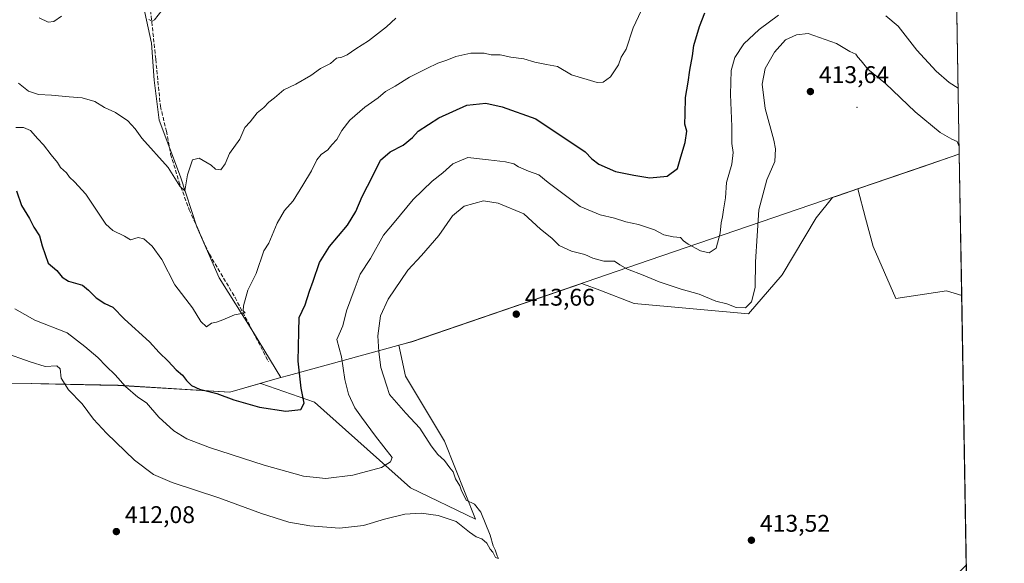
# Model space of a CAD drawing. Units: metres. Extents: x 615032 to 618519, y 4683108 to 4685482.
# Drawn here: x 618096 to 618505, y 4684106 to 4684333 of the extents above; entities that cross this region are included whole.
import ezdxf

# ---------------------------------------------------------------- set-up
doc = ezdxf.new("R2010")
doc.units = ezdxf.units.M
doc.header["$MEASUREMENT"] = 0
doc.linetypes.add('DGN Style 3', pattern=[2.307223458686699, 1.648016756204785, -0.6592067024819142])
for name, color, linetype, lineweight in [('Arbolado forestal CxS', 92, 'Continuous', 0), ('Centroide de Edificación ligera', 7, 'Continuous', 0), ('Comarca', 135, 'Continuous', 13), ('Comarca CxS', 21, 'Continuous', 0), ('Comunidad Autónoma CxS', 142, 'Continuous', 0), ('Cultivos herbáceos CxS', 92, 'Continuous', 0), ('Curva de nivel maestra', 30, 'Continuous', 30), ('Curva de nivel normal', 30, 'Continuous', 0), ('Entidad de ámbito territorial', 7, 'Continuous', 0), ('Entidad de ámbito territorial CxS', 92, 'Continuous', 0), ('Espacio natural protegido', 121, 'Continuous', 13), ('Espacio natural protegido CxS', 121, 'Continuous', 0), ('Matorral CxS', 135, 'Continuous', 0), ('Municipio', 91, 'Continuous', 13), ('Municipio CxS', 4, 'Continuous', 0), ('Núcleo urbano CxS', 7, 'Continuous', 0), ('Pista no pavimentada Cxs', 111, 'Continuous', 0), ('Provincia CxS', 1, 'Continuous', 0), ('Punto de cota en terreno', 7, 'Continuous', 0), ('Rótulo de punto de cota en terreno', 7, 'Continuous', 0), ('Senda', 7, 'DGN Style 3', 0)]:
    doc.layers.add(name, color=color, linetype=linetype, lineweight=lineweight)
doc.styles.add('Style-Arial', font='txt')

# ---------------------------------------------------------------- blocks, each defined once
blk = doc.blocks.new('5PATER')
at = {"layer": 'Núcleo urbano CxS', "linetype": 'Continuous', "lineweight": 0}
h = blk.add_hatch(color=51, dxfattribs=at)
edge = h.paths.add_edge_path()
edge.add_ellipse((0, 0), major_axis=(-0.1095731443231308, -0.1110710700762829), ratio=0.9994222409660322, start_angle=0, end_angle=360)
blk = doc.blocks.new('*U13')
at = {"layer": 'Pista no pavimentada Cxs', "color": 111, "linetype": 'Continuous', "lineweight": 0}
for points in [[(618485.1326000001, 4684357.784200001, 399.4594999999972), (618485.2275, 4684352.165200001, 401.9839999999967), (618482.7401000002, 4684356.960100001, 400.8086000000039), (618477.3701, 4684365.620100001, 397.1569000000018), (618476.7401000002, 4684368.170100001, 395.9677999999985), (618476.1101000002, 4684370.720100001, 396.7390000000014), (618475.8400999998, 4684371.790100001, 397.0639999999985), (618476.2001, 4684384.950099999, 396.7134999999981), (618477.7901, 4684395.7501, 395.4714999999997), (618478.5900999998, 4684407.1501, 395.0987000000023), (618479.0301000001, 4684418.590100001, 396.5884999999981), (618479.7500999998, 4684431.5101, 394.4291999999987), (618479.8901000004, 4684448.0801, 394.1867999999959), (618480.3701, 4684465.050100001, 395.3105000000069), (618480.1401000004, 4684481.520099999, 391.0801000000066), (618478.6700999998, 4684494.440099999, 396.7505999999994), (618474.9200999998, 4684502.600099999, 396.5581999999995), (618472.5301000001, 4684511.130100001, 389.690499999997), (618471.7200999996, 4684518.670100001, 389.5353999999934), (618472.1201, 4684524.720100001, 388.6150999999954), (618473.0800999999, 4684533.720100001, 388.2149000000064), (618476.0701000001, 4684546.140100001, 388.4774999999936), (618481.5861999998, 4684567.8048, 390.2111000000005), (618481.7466000002, 4684558.306399999, 387.7523999999976), (618478.5000999998, 4684545.540100001, 389.457699999999), (618475.5500999996, 4684533.300100001, 388.5736999999936), (618474.6101000002, 4684524.5001, 389.230899999995), (618474.2200999996, 4684518.720100001, 390.3962999999931), (618475.0000999998, 4684511.610099999, 391.6551000000036), (618477.2701000003, 4684503.470100001, 394.3304000000062), (618481.1101000002, 4684495.120100001, 394.5800000000018), (618482.6401000004, 4684481.6801, 391.3393999999971), (618482.8701, 4684465.030099999, 393.1450999999943), (618482.3901000004, 4684448.040100001, 392.7035000000033), (618482.2500999998, 4684431.4301, 393.8225999999996), (618481.5201000003, 4684418.470100001, 395.4501000000019), (618481.0900999998, 4684407.020099999, 395.5338999999949), (618480.2801000001, 4684395.4801, 396.1512999999977), (618478.7001, 4684384.7301, 395.8157000000065), (618478.3501000004, 4684372.0601, 396.9186999999947), (618479.7001, 4684366.600099999, 396.6114999999991), (618484.8731000006, 4684358.2689, 399.3993000000046)], [(618490.3042000001, 4684051.5121, 413.6754999999976), (618490.3501000004, 4684048.850099999, 413.6236999999965), (618478.1501000002, 4684053.0801, 413.5699000000022), (618469.5301000001, 4684057.520099999, 413.5960999999952), (618465.3000999996, 4684062.030099999, 413.6407000000036), (618462.5601000005, 4684068.550100001, 413.7204000000056), (618462.2901, 4684073.090100001, 413.7703000000038), (618463.5000999998, 4684076.860099999, 413.8343000000023), (618465.8201000001, 4684080.8201, 413.8521999999939), (618471.8101000005, 4684087.1601, 413.9011000000028), (618487.1001000004, 4684103.550100001, 414.0783999999985), (618489.3901000004, 4684105.700099999, 414.0976999999984), (618489.4462000001, 4684102.326400001, 414.0552000000025), (618488.8701, 4684101.790100001, 414.0525000000052), (618473.6401000004, 4684085.450099999, 413.889599999995), (618467.8300999999, 4684079.3101, 413.8362000000052), (618464.7401000002, 4684074.040100001, 413.7960000000021), (618465.0301000001, 4684069.120100001, 413.725900000005), (618467.4301000005, 4684063.4101, 413.6413999999932), (618471.0500999996, 4684059.540100001, 413.6138000000064), (618479.1401000004, 4684055.380100001, 413.6092999999965)]]:
    blk.add_polyline3d(points, close=True, dxfattribs=at)

msp = doc.modelspace()

# ---------------------------------------------------------------- linework, layer by layer
at = {"layer": 'Arbolado forestal CxS', "color": 92, "linetype": 'Continuous', "lineweight": 0, "extrusion": (-0.003077846389748186, 0.1822692567379191, 0.9832438379719487), "elevation": 852299.5383581751, "flags": 128}
msp.add_lwpolyline([(-697486.988818082, -4594864.169765987), (-697486.988818082, -4594787.384986081)], dxfattribs=at)
at = {"layer": 'Arbolado forestal CxS', "color": 92, "linetype": 'Continuous', "lineweight": 0}
for points in [[(618480.3042000001, 4684643.727600001, 385.1061000000045), (618486.5021000003, 4684276.6779, 410.3929999999964), (618486.2723000003, 4684276.528100001, 410.4572999999946), (618471.1564999997, 4684271.347100001, 413.0424999999959), (618444.4001000002, 4684262.176300001, 414.3687999999966), (618436.0586999999, 4684259.317100001, 413.9949999999953), (618433.8184000002, 4684258.5493, 413.9167000000016), (618426.9505000003, 4684250.120300001, 414.0065000000032), (618412.9102999996, 4684226.361099999, 412.7593999999954), (618398.8702999996, 4684210.161499999, 410.2360000000044), (618351.3513000002, 4684214.481699999, 412.9841000000015), (618337.0486000003, 4684219.9827, 412.3825999999972), (618330.2685000002, 4684222.590700001, 412.1539000000048), (618329.6272, 4684222.8375, 412.1545000000042), (618259.0038999999, 4684198.631100001, 412.567200000005), (618253.5504999999, 4684197.1325, 411.880799999999), (618256.3125, 4684184.243100001, 412.0512000000017), (618272.5120999999, 4684157.2435, 410.9759999999951), (618285.4715, 4684124.843499999, 409.4465000000055), (618258.4716999996, 4684137.8037, 407.2624999999971), (618218.5126999998, 4684173.443499999, 400.8187999999937), (618196.1765000002, 4684181.2917, 398.1934000000037), (618195.4423000002, 4684181.083100001, 398.2684000000008), (618195.3497000001, 4684181.056700001, 398.277900000001), (618183.2947000006, 4684177.632099999, 399.3828000000067), (618136.8353000004, 4684180.452500001, 405.4590000000026), (618129.2308999998, 4684180.6107, 406.8772999999928), (618104.8293000003, 4684181.118899999, 410.8197999999975), (618100.7959000003, 4684181.2029, 411.0700999999972), (618068.0661000004, 4684180.703299999, 412.020199999999)], [(618486.5021000003, 4684276.6779, 410.3929999999964), (618486.2723000003, 4684276.528100001, 410.4572999999946), (618471.1564999997, 4684271.347100001, 413.0424999999959), (618444.4001000002, 4684262.176300001, 414.3687999999966)], [(618444.4001000002, 4684262.176300001, 414.3687999999966), (618436.0586999999, 4684259.317100001, 413.9949999999953), (618433.8184000002, 4684258.5493, 413.9167000000016), (618426.9505000003, 4684250.120300001, 414.0065000000032), (618412.9102999996, 4684226.361099999, 412.7593999999954), (618398.8702999996, 4684210.161499999, 410.2360000000044), (618351.3513000002, 4684214.481699999, 412.9841000000015), (618337.0486000003, 4684219.9827, 412.3825999999972), (618330.2685000002, 4684222.590700001, 412.1539000000048), (618329.6272, 4684222.8375, 412.1545000000042), (618259.0038999999, 4684198.631100001, 412.567200000005), (618253.5504999999, 4684197.1325, 411.880799999999), (618256.3125, 4684184.243100001, 412.0512000000017), (618272.5120999999, 4684157.2435, 410.9759999999951), (618285.4715, 4684124.843499999, 409.4465000000055), (618258.4716999996, 4684137.8037, 407.2624999999971), (618218.5126999998, 4684173.443499999, 400.8187999999937), (618196.1765000002, 4684181.2917, 398.1934000000037), (618195.4423000002, 4684181.083100001, 398.2684000000008), (618195.3497000001, 4684181.056700001, 398.277900000001), (618183.2947000006, 4684177.632099999, 399.3828000000067), (618136.8353000004, 4684180.452500001, 405.4590000000026), (618129.2308999998, 4684180.6107, 406.8772999999928), (618104.8293000003, 4684181.118899999, 410.8197999999975), (618100.7959000003, 4684181.2029, 411.0700999999972), (618068.0661000004, 4684180.703299999, 412.020199999999)]]:
    msp.add_polyline3d(points, dxfattribs=at)
at = {"layer": 'Centroide de Edificación ligera', "color": 7, "linetype": 'Continuous', "lineweight": 0}
msp.add_point((618444, 4684296, 417.554999999993), dxfattribs=at)
at = {"layer": 'Comarca', "color": 135, "linetype": 'Continuous', "lineweight": 13, "flags": 128}
for points in [[(618204.4910000004, 4684183.684000001), (618207.7080000006, 4684184.567999999), (618254.6360000008, 4684197.462000002), (618259.0610000001, 4684198.677999998), (618313.6930000001, 4684217.406000001), (618357.6330000014, 4684232.468000002), (618445.4940000006, 4684262.587000002), (618478.3430000023, 4684273.847), (618486.3210000022, 4684276.582000002), (618486.5017523051, 4684276.699668949)], [(618204.4910000004, 4684183.684000001), (618207.7080000006, 4684184.567999999), (618254.6360000008, 4684197.462000002), (618259.0610000001, 4684198.677999998), (618313.6930000001, 4684217.406000001), (618357.6330000014, 4684232.468000002), (618445.4940000006, 4684262.587000002), (618478.3430000023, 4684273.847), (618486.3210000022, 4684276.582000002), (618486.5017523051, 4684276.699668949)], [(617670.841000001, 4684107.256999998), (617697.8540000018, 4684108.726999999), (617714.4480000008, 4684111.895999999), (617735.960000002, 4684118.779999998), (617809.5020000014, 4684139.626000001), (617839.5160000006, 4684146.193000002), (617866.478000001, 4684153.752000002), (617937.0840000008, 4684161.509), (617978.8770000006, 4684170.702000001), (618026.7880000005, 4684176.514000001), (618068.1150000005, 4684180.754000001), (618068.2590000008, 4684180.755999999), (618100.8440000014, 4684181.252000002), (618136.8840000015, 4684180.506), (618183.3439999997, 4684177.681000001), (618202.0400000019, 4684182.988000001), (618204.4910000004, 4684183.684000001)], [(617670.841000001, 4684107.256999998), (617697.8540000018, 4684108.726999999), (617714.4480000008, 4684111.895999999), (617735.960000002, 4684118.779999998), (617809.5020000014, 4684139.626000001), (617839.5160000006, 4684146.193000002), (617866.478000001, 4684153.752000002), (617937.0840000008, 4684161.509), (617978.8770000006, 4684170.702000001), (618026.7880000005, 4684176.514000001), (618068.1150000005, 4684180.754000001), (618068.2590000008, 4684180.755999999), (618100.8440000014, 4684181.252000002), (618136.8840000015, 4684180.506), (618183.3439999997, 4684177.681000001), (618202.0400000019, 4684182.988000001), (618204.4910000004, 4684183.684000001)]]:
    msp.add_lwpolyline(points, dxfattribs=at)
at = {"layer": 'Comarca CxS', "color": 21, "linetype": 'Continuous', "lineweight": 0, "flags": 128}
for points in [[(618479.7947591873, 4684673.89789931), (618486.5017577346, 4684276.699704377), (618486.3209999994, 4684276.582000001), (618478.3429999995, 4684273.846999999), (618445.4940000002, 4684262.587), (618357.6330000008, 4684232.468), (618313.6929999995, 4684217.405999999), (618259.0609999995, 4684198.677999998), (618254.6360000002, 4684197.462), (618207.708, 4684184.568), (618204.4909999999, 4684183.684), (618202.0399999992, 4684182.988), (618183.3439999992, 4684177.681), (618136.8839999987, 4684180.505999999), (618100.8439999986, 4684181.252), (618068.2590000003, 4684180.755999999)], [(618068.2590000003, 4684180.755999999), (618100.8439999986, 4684181.252), (618136.8839999987, 4684180.505999999), (618183.3439999992, 4684177.681), (618202.0399999992, 4684182.988), (618204.4909999999, 4684183.684), (618207.708, 4684184.568), (618254.6360000002, 4684197.462), (618259.0609999995, 4684198.677999998), (618313.6929999995, 4684217.405999999), (618357.6330000008, 4684232.468), (618445.4940000002, 4684262.587), (618478.3429999995, 4684273.846999999), (618486.3209999994, 4684276.582000001), (618486.5017577346, 4684276.699704377), (618505.2100008815, 4683168.769983164)]]:
    msp.add_lwpolyline(points, dxfattribs=at)
at = {"layer": 'Comunidad Autónoma CxS', "color": 142, "linetype": 'Continuous', "lineweight": 0, "flags": 128}
msp.add_lwpolyline([(615542.1159519304, 4683119.471344183), (615070.2100008554, 4683111.619983164), (615064.6355487767, 4683451.310586778), (615061.3933673867, 4683648.879520525), (615032.2500008575, 4685424.789983141), (618466.1500008818, 4685481.959983142), (618479.7586007435, 4684676.038910137), (618479.7947591873, 4684673.89789931), (618486.5017577346, 4684276.699704377), (618505.2100008815, 4683168.769983164), (616569.6887898946, 4683136.567604543), (616421.9860000005, 4683134.110200001), (615863.3146006593, 4683124.815304233)], close=True, dxfattribs=at)
at = {"layer": 'Cultivos herbáceos CxS', "color": 92, "linetype": 'Continuous', "lineweight": 0, "extrusion": (-0.000548704274418378, 0.03249552509529122, 0.9994717303517897), "elevation": 152286.9810956936, "flags": 128}
msp.add_lwpolyline([(-697483.5857499004, -4670626.215240735), (-697483.5857499006, -4670513.978861045)], dxfattribs=at)
at = {"layer": 'Cultivos herbáceos CxS', "color": 92, "linetype": 'Continuous', "lineweight": 0}
for points in [[(618068.0661000004, 4684180.703299999, 412.020199999999), (618100.7959000003, 4684181.2029, 411.0700999999972), (618104.8293000003, 4684181.118899999, 410.8197999999975), (618129.2308999998, 4684180.6107, 406.8772999999928), (618136.8353000004, 4684180.452500001, 405.4590000000026), (618183.2947000006, 4684177.632099999, 399.3828000000067), (618195.3497000001, 4684181.056700001, 398.277900000001), (618195.4423000002, 4684181.083100001, 398.2684000000008), (618196.1765000002, 4684181.2917, 398.1934000000037), (618218.5126999998, 4684173.443499999, 400.8187999999937), (618258.4716999996, 4684137.8037, 407.2624999999971), (618285.4715, 4684124.843499999, 409.4465000000055), (618272.5120999999, 4684157.2435, 410.9759999999951), (618256.3125, 4684184.243100001, 412.0512000000017), (618253.5504999999, 4684197.1325, 411.880799999999), (618259.0038999999, 4684198.631100001, 412.567200000005), (618329.6272, 4684222.8375, 412.1545000000042), (618330.2685000002, 4684222.590700001, 412.1539000000048), (618337.0486000003, 4684219.9827, 412.3825999999972), (618351.3513000002, 4684214.481699999, 412.9841000000015), (618398.8702999996, 4684210.161499999, 410.2360000000044), (618412.9102999996, 4684226.361099999, 412.7593999999954), (618426.9505000003, 4684250.120300001, 414.0065000000032), (618433.8184000002, 4684258.5493, 413.9167000000016), (618436.0586999999, 4684259.317100001, 413.9949999999953), (618444.4001000002, 4684262.176300001, 414.3687999999966), (618447.5714999996, 4684250.017700001, 414.0813999999955), (618450.6539000003, 4684238.201500001, 412.8019000000059), (618460.1171000004, 4684216.646700001, 412.6803999999975), (618481.1464000001, 4684219.801100001, 410.4043999999994), (618487.4952999996, 4684217.861, 410.4456000000064), (618503.2493000003, 4683284.886700001, 405.2363000000041)], [(618444.4001000002, 4684262.176300001, 414.3687999999966), (618436.0586999999, 4684259.317100001, 413.9949999999953), (618433.8184000002, 4684258.5493, 413.9167000000016), (618426.9505000003, 4684250.120300001, 414.0065000000032), (618412.9102999996, 4684226.361099999, 412.7593999999954), (618398.8702999996, 4684210.161499999, 410.2360000000044), (618351.3513000002, 4684214.481699999, 412.9841000000015), (618337.0486000003, 4684219.9827, 412.3825999999972), (618330.2685000002, 4684222.590700001, 412.1539000000048), (618329.6272, 4684222.8375, 412.1545000000042), (618259.0038999999, 4684198.631100001, 412.567200000005), (618253.5504999999, 4684197.1325, 411.880799999999), (618256.3125, 4684184.243100001, 412.0512000000017), (618272.5120999999, 4684157.2435, 410.9759999999951), (618285.4715, 4684124.843499999, 409.4465000000055), (618258.4716999996, 4684137.8037, 407.2624999999971), (618218.5126999998, 4684173.443499999, 400.8187999999937), (618196.1765000002, 4684181.2917, 398.1934000000037), (618195.4423000002, 4684181.083100001, 398.2684000000008), (618195.3497000001, 4684181.056700001, 398.277900000001), (618183.2947000006, 4684177.632099999, 399.3828000000067), (618136.8353000004, 4684180.452500001, 405.4590000000026), (618129.2308999998, 4684180.6107, 406.8772999999928), (618104.8293000003, 4684181.118899999, 410.8197999999975), (618100.7959000003, 4684181.2029, 411.0700999999972), (618068.0661000004, 4684180.703299999, 412.020199999999)], [(618444.4001000002, 4684262.176300001, 414.3687999999966), (618447.5714999996, 4684250.017700001, 414.0813999999955), (618450.6539000003, 4684238.201500001, 412.8019000000059), (618460.1171000004, 4684216.646700001, 412.6803999999975), (618481.1464000001, 4684219.801100001, 410.4043999999994), (618487.4952999996, 4684217.861, 410.4456000000064)]]:
    msp.add_polyline3d(points, dxfattribs=at)
at = {"layer": 'Curva de nivel maestra', "color": 30, "linetype": 'Continuous', "lineweight": 30, "elevation": 400, "flags": 128}
msp.add_lwpolyline([(618094.6200000001, 4684261.390100001), (618096.79, 4684255.2301), (618100.0899999999, 4684249.860099999), (618101.9199999999, 4684246.1801), (618104.2000000002, 4684242.600099999), (618105.29, 4684238.450099999), (618107.8700000001, 4684231.2301), (618111.4100000003, 4684228.1801), (618113.5999999996, 4684225.440099999), (618116.2800000003, 4684223.8201), (618122.04, 4684222.0801), (618124.5199999996, 4684220.040100001), (618127.7699999996, 4684216.8201), (618131.4299999997, 4684214.530099999), (618134.6299999999, 4684212.920100001), (618139.5599999996, 4684208.0601), (618149.9199999999, 4684198.540100001), (618153.9800000006, 4684194.0801), (618157.7199999997, 4684190.590100001), (618161.04, 4684186.870100001), (618163.7199999997, 4684184.690099999), (618165.2599999999, 4684182.460100001), (618167.4299999997, 4684180.4001), (618170.75, 4684178.880100001), (618177.8799999999, 4684177.0701), (618184.9500000002, 4684174.4901), (618195.6900000004, 4684171.340100001), (618206.6500000004, 4684169.720100001), (618212.8099999996, 4684170.380100001), (618214.1799999997, 4684173.040100001), (618213, 4684179.360099999), (618211.7800000003, 4684190.520099999), (618212.0700000003, 4684202.700099999), (618212.0899999999, 4684208.630100001), (618214.5700000003, 4684213.9301), (618216.4400000004, 4684219.630100001), (618217.9900000002, 4684223.7501), (618220.6200000001, 4684231.540100001), (618224.79, 4684238.2301), (618232.2599999999, 4684247.140100001), (618235.6799999997, 4684252.7401), (618238.2800000003, 4684259.040100001), (618242.79, 4684267.620100001), (618245.9400000004, 4684274.1501), (618249.9800000006, 4684277.550100001), (618255.3200000003, 4684280.3301), (618259.2999999998, 4684283.5801), (618261.5999999996, 4684286.120100001), (618270.1600000003, 4684291.7401), (618281.8700000001, 4684296.9801), (618289.6799999997, 4684297.790100001), (618296.5, 4684296.300100001), (618310.4500000002, 4684291.2301), (618330.9900000002, 4684277.550100001), (618333.7100000001, 4684274.6801), (618336.6600000003, 4684272.4001), (618343.6399999997, 4684269.350099999), (618351.29, 4684267.8101), (618357.9100000003, 4684266.710100001), (618365.0199999996, 4684267.470100001), (618369.3399999999, 4684270.6501), (618370.7599999999, 4684275.4801), (618372.6200000001, 4684281.4001), (618373.3200000003, 4684286.100099999), (618372.4800000006, 4684289.100099999), (618372.5199999996, 4684293.170100001), (618372.7599999999, 4684300.1601), (618373.8499999996, 4684306.5001), (618374.5099999999, 4684311.5801), (618375.5999999996, 4684317.520099999), (618376.1799999997, 4684321.7501), (618378.5199999996, 4684329.670100001), (618380.7199999997, 4684335.420100001)], dxfattribs=at)
at = {"layer": 'Curva de nivel normal', "color": 30, "linetype": 'Continuous', "lineweight": 0, "flags": 128}
for points, elevation in [([(618093.9400000004, 4684212.3101), (618102.29, 4684207.630100001), (618115.7100000001, 4684202.280099999), (618123.04, 4684196.6501), (618128.4699999997, 4684192.030099999), (618131.9100000003, 4684188.460100001), (618135.6600000003, 4684184.880100001), (618139.9800000006, 4684179.9801), (618145.0700000003, 4684175.5801), (618148.6699999999, 4684173.2601), (618153.8399999999, 4684167.290100001), (618160, 4684161.5601), (618165.4100000003, 4684158.190099999), (618174.8300000001, 4684154.610099999), (618197.54, 4684147.3201), (618213.9600000001, 4684142.7401), (618223.2400000002, 4684141.690099999), (618234.4199999999, 4684143.120100001), (618246.3399999999, 4684146.3201), (618250.1399999997, 4684148.720100001), (618250.8200000003, 4684150.4301), (618243.8399999999, 4684159.3101), (618238.04, 4684167.190099999), (618235.2699999996, 4684171.190099999), (618232.7100000001, 4684176.850099999), (618231.1600000003, 4684182.9301), (618229.7199999997, 4684192.300100001), (618227.7999999998, 4684199.600099999), (618230.3200000003, 4684205.190099999), (618231.75, 4684211.420100001), (618235.4699999997, 4684221.090100001), (618237.4500000002, 4684226.670100001), (618241.8200000003, 4684233.1601), (618247.1399999997, 4684242.970100001), (618251.6100000005, 4684248.1601), (618259.54, 4684257.7501), (618267.3700000001, 4684265.420100001), (618271.8399999999, 4684268.8101), (618276, 4684272.5801), (618282.2400000002, 4684275.200099999), (618290.8600000005, 4684274.2601), (618297.9299999997, 4684273.390100001), (618301.3200000003, 4684272.5101), (618303.3300000001, 4684271.270099999), (618307.5, 4684269.5001), (618311.7400000002, 4684267.9801), (618315.5899999999, 4684264.8101), (618328.8799999999, 4684254.860099999), (618337.1900000004, 4684251.360099999), (618343.1399999997, 4684250.020099999), (618347.9000000004, 4684248.520099999), (618353.2100000001, 4684247.360099999), (618359.8799999999, 4684245.1501), (618363.6399999997, 4684243.0801), (618367.5599999996, 4684242.170100001), (618370.6799999997, 4684242.0101), (618371.8600000005, 4684240.620100001), (618373.79, 4684239.130100001), (618378.9900000002, 4684236.440099999), (618382.5899999999, 4684235.620100001), (618385.4100000003, 4684237.5801), (618387.0700000003, 4684243.7501), (618387.5800000001, 4684248.090100001), (618388.1100000005, 4684250.5001), (618388.4400000004, 4684253.4301), (618389.4000000004, 4684258.5001), (618389.7599999999, 4684264.880100001), (618391.9100000003, 4684272.450099999), (618392.4800000006, 4684277.2601), (618391.9600000001, 4684280.9801), (618391.9400000004, 4684288.100099999), (618391.4000000004, 4684301.4001), (618391.6600000003, 4684311.3201), (618393.2199999997, 4684316.7301), (618396.9299999997, 4684322.420100001), (618403.2999999998, 4684328.4001), (618411.3899999997, 4684334.3301)], 405.0000000000001), ([(618094.3200000003, 4684287.690099999), (618097.5999999996, 4684287.7401), (618100.4199999999, 4684286.450099999), (618103.4600000001, 4684283.030099999), (618105.9100000003, 4684280.540100001), (618109.0700000003, 4684276.300100001), (618111.7300000006, 4684273.170100001), (618112.9800000006, 4684271.0801), (618115.3799999999, 4684268.8201), (618116.6600000003, 4684267.100099999), (618118.8300000001, 4684265.090100001), (618123.4900000002, 4684259.9801), (618131.7300000006, 4684247.450099999), (618134.75, 4684244.850099999), (618139.5599999996, 4684242.4801), (618142.1100000005, 4684240.9801), (618145.1799999997, 4684241.950099999), (618147.5499999998, 4684241.390100001), (618151.0599999996, 4684238.3301), (618155, 4684232.7501), (618160.4699999997, 4684222.2401), (618167.7999999998, 4684212.770099999), (618171.3200000003, 4684206.960100001), (618173.6500000004, 4684204.770099999), (618175.6799999997, 4684206.360099999), (618177.7699999996, 4684206.7601), (618180.3499999996, 4684207.6601), (618185.3200000003, 4684209.770099999), (618189.6299999999, 4684210.610099999), (618188.8600000005, 4684211.450099999), (618189, 4684213.5801), (618190.8399999999, 4684220.090100001), (618194.3099999996, 4684226.920100001), (618197.5, 4684236.420100001), (618199.5800000001, 4684239.5701), (618202.9800000006, 4684247.9001), (618205.9900000002, 4684253.2401), (618209.6799999997, 4684257.140100001), (618213.6600000003, 4684263.720100001), (618217.3200000003, 4684269.710100001), (618219.5199999996, 4684274.220100001), (618221.25, 4684276.4801), (618224.0300000003, 4684278.420100001), (618225.7000000002, 4684280.420100001), (618227.7699999996, 4684282.7501), (618229.8300000001, 4684286.420100001), (618233.2300000006, 4684290.790100001), (618239.4600000001, 4684296.1601), (618244.9800000006, 4684299.9901), (618247.9800000006, 4684302.710100001), (618251.9800000006, 4684304.800100001), (618258.04, 4684308.590100001), (618265.2300000006, 4684312.190099999), (618269.7100000001, 4684314.4801), (618273.4600000001, 4684315.700099999), (618277.2300000006, 4684317.2501), (618283.4500000002, 4684318.540100001), (618288.9699999997, 4684318.620100001), (618291.9699999997, 4684317.870100001), (618295.6699999999, 4684317.920100001), (618300.1299999999, 4684316.9001), (618305.5199999996, 4684316.300100001), (618310.0599999996, 4684314.840100001), (618314.9299999997, 4684313.9301), (618319.54, 4684313.0801), (618325.3099999996, 4684309.5701), (618335.9699999997, 4684306.420100001), (618338.4800000006, 4684306.590100001), (618341.5999999996, 4684308.7501), (618344.8099999996, 4684313.6801), (618345.9600000001, 4684316.860099999), (618347.9800000006, 4684320.290100001), (618351, 4684329.140100001), (618354.2800000003, 4684336.140100001)], 395), ([(618149.6500000004, 4684332.600099999), (618151.0800000001, 4684331.9101), (618151.9800000006, 4684332.4101), (618155.0499999998, 4684336.3201)], 385), ([(618456, 4684334.1501), (618461.0999999996, 4684329.880100001), (618468.8200000003, 4684319.9001), (618476.8799999999, 4684311.140100001), (618482.3399999999, 4684306.460100001), (618486.0406, 4684304.008199999)], 405.0000000000001), ([(618095.4699999997, 4684306.170100001), (618099.5899999999, 4684302.840100001), (618103.8200000003, 4684301.460100001), (618109.2699999996, 4684301.170100001), (618116.5999999996, 4684300.380100001), (618121.8899999997, 4684300.050100001), (618127.1900000004, 4684298.530099999), (618131.1900000004, 4684296.0101), (618135.7999999998, 4684293.9001), (618141, 4684290.440099999), (618144.04, 4684287.100099999), (618146.75, 4684283.190099999), (618157.7300000006, 4684270.9901), (618162.5800000001, 4684263.3301), (618164.6399999997, 4684261.3301), (618165.7599999999, 4684268.0101), (618167.7599999999, 4684274.1801), (618170.6200000001, 4684274.9901), (618175.5899999999, 4684272.050100001), (618177.4199999999, 4684270.360099999), (618179.5800000001, 4684270.110099999), (618181.3899999997, 4684272.610099999), (618183.2300000006, 4684276.860099999), (618187.4800000006, 4684282.850099999), (618189.5099999999, 4684287.690099999), (618191.75, 4684290.050100001), (618194.6399999997, 4684293.800100001), (618197.4400000004, 4684295.970100001), (618199.5, 4684298.1501), (618201.9500000002, 4684300.0101), (618205.7699999996, 4684303.280099999), (618210.7800000003, 4684305.6501), (618216.9400000004, 4684309.340100001), (618221.0199999996, 4684312.2401), (618225.1600000003, 4684314.300100001), (618227.7199999997, 4684316.470100001), (618229.9199999999, 4684316.950099999), (618232.0499999998, 4684317.840100001), (618235.7199999997, 4684320.360099999), (618240.9199999999, 4684323.6601), (618248.3799999999, 4684329.470100001), (618252.3200000003, 4684333.210100001)], 390.0000000000001), ([(618104.1100000005, 4684333.280099999), (618107.8099999996, 4684331.540100001), (618110.1100000005, 4684331.8101), (618113.3200000003, 4684333.970100001)], 385), ([(618486.4507999998, 4684279.719900001), (618485.6100000005, 4684281.9001), (618483.3600000005, 4684282.9001), (618478.54, 4684285.670100001), (618468.1299999999, 4684294.2401), (618455.8600000005, 4684305.920100001), (618448.4900000002, 4684311.9801), (618445.7199999997, 4684315.360099999), (618444.3399999999, 4684316.9801), (618443.5199999996, 4684318.1801), (618441.0099999999, 4684319.280099999), (618435.5, 4684322.670100001), (618423.6399999997, 4684326.7501), (618418.9100000003, 4684326.2401), (618414.2800000003, 4684324.100099999), (618409.6500000004, 4684318.9901), (618405.7699999996, 4684312.270099999), (618404.5599999996, 4684305.6801), (618405.7599999999, 4684295.530099999), (618409.4600000001, 4684282.350099999), (618410.1100000005, 4684278.880100001), (618409.8200000003, 4684273.4801), (618406.4699999997, 4684265.9101), (618403.1600000003, 4684253.420100001), (618401.7400000002, 4684231.840100001), (618401.6900000004, 4684221.090100001), (618400.1200000001, 4684215.170100001), (618397.5800000001, 4684212.7601), (618393.7400000002, 4684212.840100001), (618389.9100000003, 4684214.360099999), (618385.3600000005, 4684215.470100001), (618378.3399999999, 4684218.390100001), (618370.9199999999, 4684220.420100001), (618361.7699999996, 4684223.460100001), (618355.1699999999, 4684226.290100001), (618348.5800000001, 4684228.7601), (618345.4400000004, 4684230.540100001), (618343.2400000002, 4684232.0801), (618338.8200000003, 4684232.100099999), (618334.1799999997, 4684233.360099999), (618330.9000000004, 4684234.8201), (618325.3200000003, 4684236.200099999), (618320.1399999997, 4684238.5601), (618317.1500000004, 4684241.610099999), (618312.4500000002, 4684245.390100001), (618305.54, 4684251.8101), (618294.8300000001, 4684256.280099999), (618288.6900000004, 4684257.190099999), (618280.7400000002, 4684254.9101), (618275.9299999997, 4684250.9901), (618270.2300000006, 4684242.8201), (618262.9800000006, 4684234.420100001), (618257.2999999998, 4684228.4001), (618249.1100000005, 4684216.3201), (618245.9100000003, 4684209.4001), (618244.79, 4684201.090100001), (618245.2100000001, 4684194.4001), (618246.0300000003, 4684187.850099999), (618248.3700000001, 4684180.5101), (618249.7400000002, 4684176.620100001), (618256.4400000004, 4684168.850099999), (618262.2400000002, 4684162.690099999), (618267.0099999999, 4684155.3101), (618269.79, 4684151.6601), (618272.5499999998, 4684149.1801), (618274.7800000003, 4684146.2301), (618276.1299999999, 4684144.5801), (618277.1500000004, 4684141.670100001), (618278.8600000005, 4684138.630100001), (618279.5899999999, 4684136.590100001), (618280.4400000004, 4684135.0701), (618281.5899999999, 4684132.710100001), (618285.0700000003, 4684131.130100001), (618287.6799999997, 4684127.8101), (618291.5199999996, 4684118.170100001), (618292.8099999996, 4684113.8101), (618293.6500000004, 4684112.110099999), (618294.4800000006, 4684109.600099999), (618295.0499999998, 4684108.5101), (618293.7599999999, 4684108.880100001), (618292.6799999997, 4684111.0601), (618291.5899999999, 4684112.4101), (618290.1200000001, 4684114.840100001), (618288, 4684116.620100001), (618285.7000000002, 4684117.520099999), (618282.9800000006, 4684119.4801), (618277.3600000005, 4684123.860099999), (618269.8700000001, 4684126.3201), (618262.8399999999, 4684127.280099999), (618256, 4684126.870100001), (618247.6699999999, 4684124.8301), (618238.9400000004, 4684122.140100001), (618228.9199999999, 4684121.030099999), (618216.5700000003, 4684122.020099999), (618207.8499999996, 4684123.630100001), (618196.5099999999, 4684127.1801), (618178.75, 4684133.770099999), (618159.4100000003, 4684140.090100001), (618151.5899999999, 4684143.370100001), (618143.7300000006, 4684149.4301), (618132.0599999996, 4684160.550100001), (618126.7100000001, 4684166.4101), (618121.9400000004, 4684172.7601), (618116.2599999999, 4684178.5601), (618113.2599999999, 4684183.4101), (618112.8499999996, 4684187.290100001), (618111.4299999997, 4684188.540100001), (618106.54, 4684188.3101), (618100.3499999996, 4684190.290100001), (618089.3499999996, 4684194.120100001)], 410)]:
    msp.add_lwpolyline(points, dxfattribs=dict(at, elevation=elevation))
at = {"layer": 'Entidad de ámbito territorial', "color": 7, "linetype": 'Continuous', "lineweight": 0, "flags": 128}
for points in [[(618104.6417000007, 4684453.902500002), (618108.760000001, 4684450.655999999), (618115.3920000005, 4684440.221000001), (618120.2499999999, 4684429.633), (618124.3820000003, 4684416.750999999), (618126.4040000007, 4684400.920000001), (618131.0530000011, 4684387.411000002), (618139.1190000006, 4684366.210999998), (618146.6000000006, 4684341.958000001), (618150.8300000017, 4684322.732999999), (618151.8289999998, 4684307.396000002), (618153.9919999997, 4684290.679000001), (618162.8550000008, 4684267.207000001), (618169.647000001, 4684246.369999999), (618178.8560000013, 4684225.186000002), (618193.1630000002, 4684202.426000004), (618204.4910000004, 4684183.684000001)], [(618104.6417000007, 4684453.902500002), (618108.760000001, 4684450.655999999), (618115.3920000005, 4684440.221000001), (618120.2499999999, 4684429.633), (618124.3820000003, 4684416.750999999), (618126.4040000007, 4684400.920000001), (618131.0530000011, 4684387.411000002), (618139.1190000006, 4684366.210999998), (618146.6000000006, 4684341.958000001), (618150.8300000017, 4684322.732999999), (618151.8289999998, 4684307.396000002), (618153.9919999997, 4684290.679000001), (618162.8550000008, 4684267.207000001), (618169.647000001, 4684246.369999999), (618178.8560000013, 4684225.186000002), (618193.1630000002, 4684202.426000004), (618204.4910000004, 4684183.684000001)], [(618204.4910000004, 4684183.684000001), (618207.7080000006, 4684184.567999999), (618254.6360000008, 4684197.462000002), (618259.0610000001, 4684198.677999998), (618313.6930000001, 4684217.406000001), (618357.6330000014, 4684232.468000002), (618445.4940000006, 4684262.587000002), (618478.3430000023, 4684273.847), (618486.3210000022, 4684276.582000002), (618486.5017523051, 4684276.699668949)], [(617670.841000001, 4684107.256999998), (617697.8540000018, 4684108.726999999), (617714.4480000008, 4684111.895999999), (617735.960000002, 4684118.779999998), (617809.5020000014, 4684139.626000001), (617839.5160000006, 4684146.193000002), (617866.478000001, 4684153.752000002), (617937.0840000008, 4684161.509), (617978.8770000006, 4684170.702000001), (618026.7880000005, 4684176.514000001), (618068.1150000005, 4684180.754000001), (618068.2590000008, 4684180.755999999), (618100.8440000014, 4684181.252000002), (618136.8840000015, 4684180.506), (618183.3439999997, 4684177.681000001), (618202.0400000019, 4684182.988000001), (618204.4910000004, 4684183.684000001)]]:
    msp.add_lwpolyline(points, dxfattribs=at)
at = {"layer": 'Entidad de ámbito territorial CxS', "color": 92, "linetype": 'Continuous', "lineweight": 0, "flags": 128}
for points in [[(618479.7947591873, 4684673.89789931), (618486.5017577346, 4684276.699704377), (618486.3209999994, 4684276.582000001), (618478.3429999995, 4684273.846999999), (618445.4940000002, 4684262.587), (618357.6330000008, 4684232.468), (618313.6929999995, 4684217.405999999), (618259.0609999995, 4684198.677999998), (618254.6360000002, 4684197.462), (618207.708, 4684184.568), (618204.4909999999, 4684183.684), (618193.1629999996, 4684202.426000002), (618178.8560000008, 4684225.186000001), (618169.6470000006, 4684246.369999998), (618162.8550000002, 4684267.207000001), (618153.9919999992, 4684290.679), (618151.8289999992, 4684307.396000001), (618150.8300000011, 4684322.732999999), (618146.6, 4684341.958000001)], [(618146.6, 4684341.958000001), (618150.8300000011, 4684322.732999999), (618151.8289999992, 4684307.396000001), (618153.9919999992, 4684290.679), (618162.8550000002, 4684267.207000001), (618169.6470000006, 4684246.369999998), (618178.8560000008, 4684225.186000001), (618193.1629999996, 4684202.426000002), (618204.4909999999, 4684183.684), (618202.0399999992, 4684182.988), (618183.3439999992, 4684177.681), (618136.8839999987, 4684180.505999999), (618100.8439999986, 4684181.252), (618068.2590000003, 4684180.755999999)]]:
    msp.add_lwpolyline(points, dxfattribs=at)
at = {"layer": 'Espacio natural protegido', "color": 121, "linetype": 'Continuous', "lineweight": 13, "flags": 128}
for points in [[(618204.4910000004, 4684183.684000001), (618207.7080000006, 4684184.567999999), (618254.6360000008, 4684197.462000002), (618259.0610000001, 4684198.677999998), (618313.6930000001, 4684217.406000001), (618357.6330000014, 4684232.468000002), (618445.4940000006, 4684262.587000002), (618478.3430000023, 4684273.847), (618486.3210000022, 4684276.582000002), (618486.5017523051, 4684276.699668949)], [(617670.841000001, 4684107.256999998), (617697.8540000018, 4684108.726999999), (617714.4480000008, 4684111.895999999), (617735.960000002, 4684118.779999998), (617809.5020000014, 4684139.626000001), (617839.5160000006, 4684146.193000002), (617866.478000001, 4684153.752000002), (617937.0840000008, 4684161.509), (617978.8770000006, 4684170.702000001), (618026.7880000005, 4684176.514000001), (618068.1150000005, 4684180.754000001), (618068.2590000008, 4684180.755999999), (618100.8440000014, 4684181.252000002), (618136.8840000015, 4684180.506), (618183.3439999997, 4684177.681000001), (618202.0400000019, 4684182.988000001), (618204.4910000004, 4684183.684000001)]]:
    msp.add_lwpolyline(points, dxfattribs=at)
at = {"layer": 'Espacio natural protegido CxS', "color": 121, "linetype": 'Continuous', "lineweight": 0, "flags": 128}
for points in [[(618479.7947591873, 4684673.89789931), (618486.5017577346, 4684276.699704377), (618505.2100008815, 4683168.769983164), (616569.6887898946, 4683136.567604543)], [(618068.2590000003, 4684180.755999999), (618100.8439999986, 4684181.252), (618136.8839999987, 4684180.505999999), (618183.3439999992, 4684177.681), (618202.0399999992, 4684182.988), (618204.4909999999, 4684183.684), (618207.708, 4684184.568), (618254.6360000002, 4684197.462), (618259.0609999995, 4684198.677999998), (618313.6929999995, 4684217.405999999), (618357.6330000008, 4684232.468), (618445.4940000002, 4684262.587), (618478.3429999995, 4684273.846999999), (618486.3209999994, 4684276.582000001), (618486.5017577346, 4684276.699704377), (618505.2100008815, 4683168.769983164)]]:
    msp.add_lwpolyline(points, dxfattribs=at)
at = {"layer": 'Matorral CxS', "color": 135, "linetype": 'Continuous', "lineweight": 0, "extrusion": (-1.509565534226577e-05, 0.0008940470662446345, 0.9999996002259023), "elevation": 4589.020198131215, "flags": 128}
msp.add_lwpolyline([(618486.508224684, 4684274.447117821), (618487.5013254775, 4684215.630294314)], dxfattribs=at)
at = {"layer": 'Matorral CxS', "color": 135, "linetype": 'Continuous', "lineweight": 0}
msp.add_polyline3d([(618487.4952999996, 4684217.861, 410.4456000000064), (618481.1464000001, 4684219.801100001, 410.4043999999994), (618460.1171000004, 4684216.646700001, 412.6803999999975), (618450.6539000003, 4684238.201500001, 412.8019000000059), (618447.5714999996, 4684250.017700001, 414.0813999999955), (618444.4001000002, 4684262.176300001, 414.3687999999966), (618471.1564999997, 4684271.347100001, 413.0424999999959), (618486.2723000003, 4684276.528100001, 410.4572999999946), (618486.5021000003, 4684276.6779, 410.3929999999964)], close=True, dxfattribs=at)
for points in [[(618486.5021000003, 4684276.6779, 410.3929999999964), (618486.2723000003, 4684276.528100001, 410.4572999999946), (618471.1564999997, 4684271.347100001, 413.0424999999959), (618444.4001000002, 4684262.176300001, 414.3687999999966)], [(618444.4001000002, 4684262.176300001, 414.3687999999966), (618447.5714999996, 4684250.017700001, 414.0813999999955), (618450.6539000003, 4684238.201500001, 412.8019000000059), (618460.1171000004, 4684216.646700001, 412.6803999999975), (618481.1464000001, 4684219.801100001, 410.4043999999994), (618487.4952999996, 4684217.861, 410.4456000000064)]]:
    msp.add_polyline3d(points, dxfattribs=at)
at = {"layer": 'Municipio', "color": 91, "linetype": 'Continuous', "lineweight": 13, "flags": 128}
for points in [[(618204.4910000004, 4684183.684000001), (618207.7080000006, 4684184.567999999), (618254.6360000008, 4684197.462000002), (618259.0610000001, 4684198.677999998), (618313.6930000001, 4684217.406000001), (618357.6330000014, 4684232.468000002), (618445.4940000006, 4684262.587000002), (618478.3430000023, 4684273.847), (618486.3210000022, 4684276.582000002), (618486.5017523051, 4684276.699668949)], [(618204.4910000004, 4684183.684000001), (618207.7080000006, 4684184.567999999), (618254.6360000008, 4684197.462000002), (618259.0610000001, 4684198.677999998), (618313.6930000001, 4684217.406000001), (618357.6330000014, 4684232.468000002), (618445.4940000006, 4684262.587000002), (618478.3430000023, 4684273.847), (618486.3210000022, 4684276.582000002), (618486.5017523051, 4684276.699668949)], [(617670.841000001, 4684107.256999998), (617697.8540000018, 4684108.726999999), (617714.4480000008, 4684111.895999999), (617735.960000002, 4684118.779999998), (617809.5020000014, 4684139.626000001), (617839.5160000006, 4684146.193000002), (617866.478000001, 4684153.752000002), (617937.0840000008, 4684161.509), (617978.8770000006, 4684170.702000001), (618026.7880000005, 4684176.514000001), (618068.1150000005, 4684180.754000001), (618068.2590000008, 4684180.755999999), (618100.8440000014, 4684181.252000002), (618136.8840000015, 4684180.506), (618183.3439999997, 4684177.681000001), (618202.0400000019, 4684182.988000001), (618204.4910000004, 4684183.684000001)], [(617670.841000001, 4684107.256999998), (617697.8540000018, 4684108.726999999), (617714.4480000008, 4684111.895999999), (617735.960000002, 4684118.779999998), (617809.5020000014, 4684139.626000001), (617839.5160000006, 4684146.193000002), (617866.478000001, 4684153.752000002), (617937.0840000008, 4684161.509), (617978.8770000006, 4684170.702000001), (618026.7880000005, 4684176.514000001), (618068.1150000005, 4684180.754000001), (618068.2590000008, 4684180.755999999), (618100.8440000014, 4684181.252000002), (618136.8840000015, 4684180.506), (618183.3439999997, 4684177.681000001), (618202.0400000019, 4684182.988000001), (618204.4910000004, 4684183.684000001)]]:
    msp.add_lwpolyline(points, dxfattribs=at)
at = {"layer": 'Municipio CxS', "color": 4, "linetype": 'Continuous', "lineweight": 0, "flags": 128}
for points in [[(618479.7947591873, 4684673.89789931), (618486.5017577346, 4684276.699704377), (618486.3209999994, 4684276.582000001), (618478.3429999995, 4684273.846999999), (618445.4940000002, 4684262.587), (618357.6330000008, 4684232.468), (618313.6929999995, 4684217.405999999), (618259.0609999995, 4684198.677999998), (618254.6360000002, 4684197.462), (618207.708, 4684184.568), (618204.4909999999, 4684183.684), (618202.0399999992, 4684182.988), (618183.3439999992, 4684177.681), (618136.8839999987, 4684180.505999999), (618100.8439999986, 4684181.252), (618068.2590000003, 4684180.755999999)], [(618068.2590000003, 4684180.755999999), (618100.8439999986, 4684181.252), (618136.8839999987, 4684180.505999999), (618183.3439999992, 4684177.681), (618202.0399999992, 4684182.988), (618204.4909999999, 4684183.684), (618207.708, 4684184.568), (618254.6360000002, 4684197.462), (618259.0609999995, 4684198.677999998), (618313.6929999995, 4684217.405999999), (618357.6330000008, 4684232.468), (618445.4940000002, 4684262.587), (618478.3429999995, 4684273.846999999), (618486.3209999994, 4684276.582000001), (618486.5017577346, 4684276.699704377), (618505.2100008815, 4683168.769983164)]]:
    msp.add_lwpolyline(points, dxfattribs=at)
at = {"layer": 'Provincia CxS', "color": 1, "linetype": 'Continuous', "lineweight": 0, "flags": 128}
msp.add_lwpolyline([(615542.1159519304, 4683119.471344183), (615070.2100008554, 4683111.619983164), (615064.6355487767, 4683451.310586778), (615061.3933673867, 4683648.879520525), (615032.2500008575, 4685424.789983141), (618466.1500008818, 4685481.959983142), (618479.7586007435, 4684676.038910137), (618479.7947591873, 4684673.89789931), (618486.5017577346, 4684276.699704377), (618505.2100008815, 4683168.769983164), (616569.6887898946, 4683136.567604543), (616421.9860000005, 4683134.110200001), (615863.3146006593, 4683124.815304233)], close=True, dxfattribs=at)
at = {"layer": 'Senda', "color": 7, "linetype": 'DGN Style 3', "lineweight": 0}
msp.add_polyline3d([(618130.7560999999, 4684392.3091, 383.8657999999996), (618136.1051000003, 4684380.682499999, 383.1074999999983), (618142.7459000006, 4684367.762900001, 385.1128000000026), (618146.2823000001, 4684357.945699999, 386.1205000000046), (618149.0641000001, 4684347.902899999, 384.5190000000002), (618150.8733000001, 4684331.617500001, 387.6132999999973), (618152.5301000001, 4684316.0759, 387.1778000000049), (618154.4672999998, 4684296.510299999, 391.8641999999964), (618156.9521000005, 4684286.216700001, 391.7669000000024), (618158.6989000002, 4684276.5715, 392.5865000000049), (618162.1913000002, 4684265.247300001, 391.8277999999991), (618166.4247000003, 4684253.4999, 395.6312000000034), (618174.8381000003, 4684234.986500001, 395.6233000000066), (618185.4795000004, 4684217.013699999, 399.4618999999948), (618199.4446999999, 4684190.211300001, 398.3873000000021)], dxfattribs=at)

# ---------------------------------------------------------------- block references
at = {"layer": 'Pista no pavimentada Cxs', "color": 111, "linetype": 'Continuous', "lineweight": 0}
msp.add_blockref('*U13', (0, 0), dxfattribs=at)
at = {"layer": 'Punto de cota en terreno', "color": 7, "linetype": 'Continuous', "lineweight": 0, "xscale": 10, "yscale": 10, "zscale": 10}
for p in [(618424.6200000001, 4684302.630000001, 413.6399999999995), (618302.3700000001, 4684210.08, 413.6600000000035), (618136.1600000003, 4684119.680000001, 412.0800000000018), (618400.1100000005, 4684116.08, 413.5200000000041)]:
    msp.add_blockref('5PATER', p, dxfattribs=at)

# ---------------------------------------------------------------- texts
at = {"layer": 'Rótulo de punto de cota en terreno', "color": 7, "linetype": 'Continuous', "lineweight": 0, "style": 'Style-Arial'}
for s, p in [('413,64', (618428.1478000004, 4684306.1578)), ('413,66', (618305.8978000004, 4684213.607799999)), ('412,08', (618139.6878000004, 4684123.207800001)), ('413,52', (618403.6377999998, 4684119.607799999))]:
    msp.add_text(s, height=7.000000000000002, dxfattribs=at).set_placement(p)

doc.saveas('drawing.dxf')
